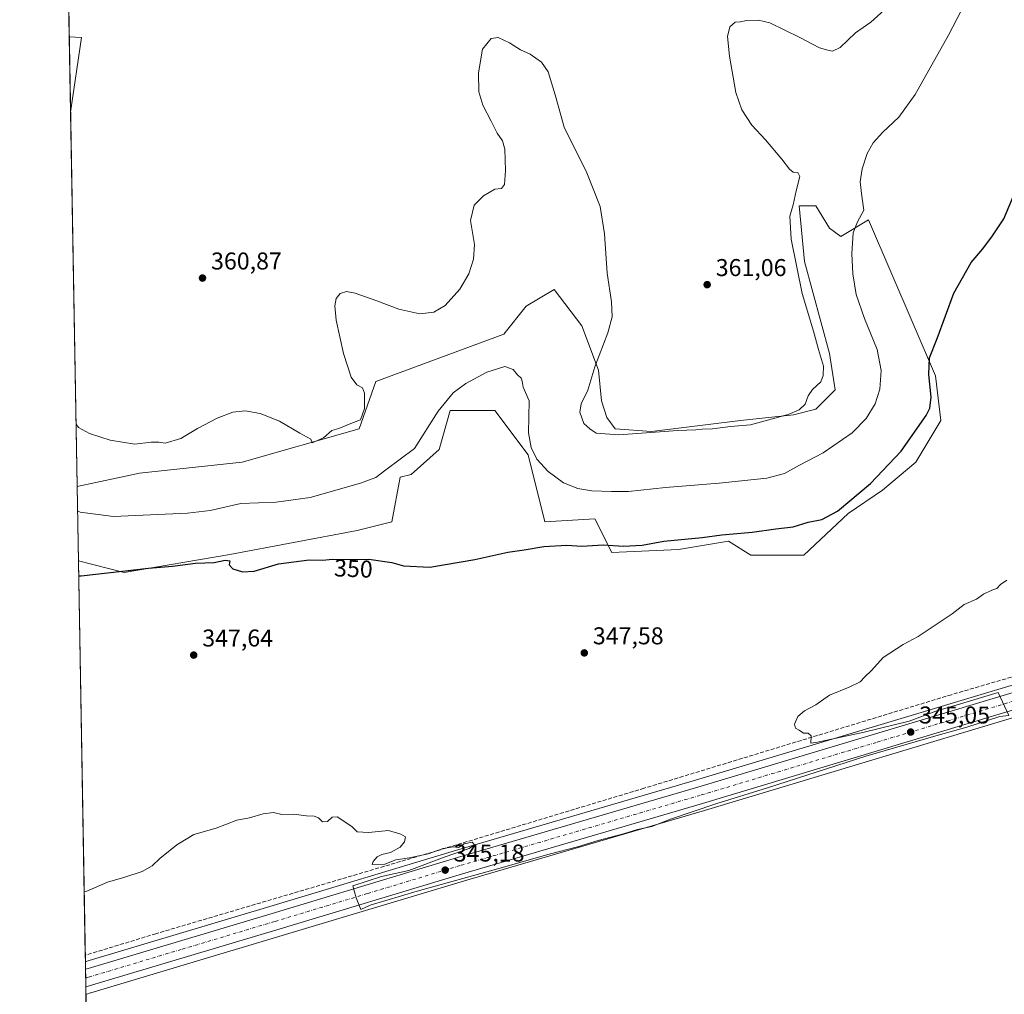
# Model space of a CAD drawing. Units: metres. Extents: x 621739 to 625221, y 4692480 to 4694854.
# Drawn here: x 621739 to 622145, y 4693226 to 4693627 of the extents above; entities that cross this region are included whole.
import ezdxf
from ezdxf.enums import TextEntityAlignment as Align

# ---------------------------------------------------------------- set-up
doc = ezdxf.new("R2010")
doc.units = ezdxf.units.M
doc.header["$MEASUREMENT"] = 0
doc.linetypes.add('DGN Style 3', pattern=[2.307223458686699, 1.648016756204785, -0.6592067024819142])
doc.linetypes.add('DGN Style 4', pattern=[2.6384748266838614, 1.318413404963828, -0.6592067024819142, 0.001648016756204785, -0.6592067024819142])
for name, color, linetype, lineweight in [('Carretera de calzada única Cxs', 7, 'Continuous', 13), ('Carretera de calzada única eje', 7, 'DGN Style 4', 0), ('Comarca CxS', 21, 'Continuous', 0), ('Comunidad Autónoma CxS', 142, 'Continuous', 0), ('Corriente artificial lineal', 4, 'DGN Style 3', 13), ('Cultivos herbáceos CxS', 92, 'Continuous', 0), ('Cultivos leñosos CxS', 92, 'Continuous', 0), ('Curva de nivel maestra', 30, 'Continuous', 30), ('Curva de nivel normal', 30, 'Continuous', 0), ('Municipio CxS', 4, 'Continuous', 0), ('Núcleo urbano CxS', 7, 'Continuous', 0), ('Pastizal CxS', 92, 'Continuous', 0), ('Provincia CxS', 1, 'Continuous', 0), ('Punto de cota en terreno', 7, 'Continuous', 0), ('Rótulo de curva de nivel directora', 7, 'Continuous', 0), ('Rótulo de punto de cota en terreno', 7, 'Continuous', 0)]:
    doc.layers.add(name, color=color, linetype=linetype, lineweight=lineweight)
doc.styles.add('Style-Arial', font='txt')

# ---------------------------------------------------------------- blocks, each defined once
blk = doc.blocks.new('*U7')
at = {"layer": 'Cultivos herbáceos CxS', "color": 92, "linetype": 'Continuous', "lineweight": 0}
blk.add_polyline3d([(622162.4517999999, 4693357.8047, 344.5025000000023), (622017.4471000005, 4693314.2163, 345.3377000000037), (621918.5461999997, 4693285.275900001, 345.1747000000032), (621842.0771000005, 4693262.233300001, 344.4720999999991), (621766.3152000001, 4693239.545800001, 344.4523999999947), (621766.0719999997, 4693239.473999999, 344.4483000000037), (621763.1974, 4693404.552800001, 351.4370999999956), (621782.0273000002, 4693399.8377, 350.8751000000047), (621825.6392999999, 4693407.2433, 351.727899999998), (621877.9759999998, 4693417.022700001, 351.4278999999952), (621892.2867000002, 4693420.6657, 351.5212999999931), (621895.7263000002, 4693439.0111, 354.0783999999985), (621900.3129000004, 4693440.157500001, 353.7093000000023), (621911.7789000003, 4693450.476399999, 353.7783000000054), (621916.3651000002, 4693466.5285, 354.7877000000008), (621934.7104000002, 4693466.5284, 353.9946999999956), (621948.4682999998, 4693448.183, 354.4324999999953), (621955.3479000004, 4693420.665100001, 351.2005000000063), (621975.9857000001, 4693421.811899999, 352.3141000000033), (621982.8652999997, 4693408.0527, 349.9949000000051), (622010.3817999996, 4693409.1985, 349.8350999999966), (622031.0208999999, 4693412.639000001, 349.9728999999934), (622040.1930999998, 4693406.9057, 349.2486999999965), (622061.9779000003, 4693406.905900001, 348.7510000000038), (622080.3229, 4693424.105000001, 349.8589000000065), (622094.4276999999, 4693433.732899999, 349.4217000000062), (622108.1868000003, 4693445.2051, 348.9046999999992), (622118.5056999996, 4693462.412799999, 349.0602999999974), (622117.3596999999, 4693471.589500001, 349.4823000000033), (622116.2122999998, 4693480.767700001, 349.8803999999946), (622088.6969, 4693545.0101, 354.7710999999982), (622077.2313000001, 4693538.127499999, 356.2532000000065), (622072.6438999996, 4693541.5689, 357.0231000000058), (622066.9121000003, 4693550.746099999, 358.1291000000056), (622060.0321000004, 4693550.745800001, 359.5959000000003), (622062.3249000004, 4693527.802200001, 359.3849000000046), (622072.6432999996, 4693489.9439, 359.5439999999944), (622074.9373000005, 4693475.031500001, 359.357999999993), (622066.9112999998, 4693467.000499999, 359.7421999999933), (622057.7383000003, 4693464.706300001, 360.0840999999928), (622035.9537000004, 4693462.4123, 360.5182000000059), (621999.2637, 4693457.8233, 360.2317999999942), (621984.3579000002, 4693458.970100001, 360.443299999999), (621980.9188999999, 4693463.5595, 360.5323999999964), (621978.6253000004, 4693470.442700001, 360.5672999999952), (621977.4792999999, 4693483.061600001, 360.1233000000066), (621970.5994999995, 4693501.416400001, 358.4774000000034), (621959.1349, 4693516.330399999, 356.8678000000073), (621947.6690999996, 4693509.4475, 356.3729000000022), (621938.4960000003, 4693497.975600001, 356.4753999999957), (621885.7543000003, 4693478.473400001, 359.1140000000014), (621878.8753000004, 4693458.971200001, 359.9009999999981), (621830.7187000001, 4693445.205900001, 358.4857999999949), (621788.2960999999, 4693440.617500001, 359.4263000000064), (621762.665, 4693435.125700001, 357.7486999999965), (621759.9802000001, 4693589.309900001, 360.2433000000019), (621764.4994000001, 4693620.035300001, 361.0406999999978), (621759.4396000003, 4693620.356799999, 360.8910000000033), (621754.2717000004, 4693917.130700001, 368.1042000000016)], dxfattribs=at)
blk = doc.blocks.new('5PATER')
at = {"layer": 'Cultivos leñosos CxS', "linetype": 'Continuous', "lineweight": 0}
h = blk.add_hatch(color=51, dxfattribs=at)
edge = h.paths.add_edge_path()
edge.add_ellipse((0, 0), major_axis=(-0.1095731443231308, -0.1110710700762829), ratio=0.9994222409660322, start_angle=0, end_angle=360)

msp = doc.modelspace()

# ---------------------------------------------------------------- linework, layer by layer
at = {"layer": 'Carretera de calzada única Cxs', "color": 7, "linetype": 'Continuous', "lineweight": 13, "extrusion": (-0.0003453706072482986, 0.01984444249740766, 0.9998030200099971), "elevation": 93264.27851864918, "flags": 128}
msp.add_lwpolyline([(-703340.2111310428, -4680770.005357309), (-703340.2111310428, -4680777.190160232)], dxfattribs=at)
at = {"layer": 'Carretera de calzada única Cxs', "color": 7, "linetype": 'Continuous', "lineweight": 13}
for points in [[(622406.8400999998, 4693420.420100001, 345.1790000000037), (622361.4600999998, 4693406.4301, 345.0590999999986), (622286.8800999997, 4693384.3101, 344.965400000001), (622283.2500999998, 4693383.2301, 344.9661999999953), (622279.4001000002, 4693382.090100001, 344.9692000000068), (622165.3000999996, 4693348.2501, 344.7667999999976), (622020.2801000001, 4693304.6601, 345.4449000000022), (621921.3800999997, 4693275.720100001, 345.0929000000033), (621844.9401000004, 4693252.6801, 344.7461000000039), (621766.2512999997, 4693229.179500001, 344.5696000000025), (621766.1261999998, 4693236.3619, 344.426999999996), (621767.1700999998, 4693236.670100001, 344.4260999999969), (621842.9401000004, 4693259.360099999, 344.8684000000067), (621919.4001000002, 4693282.4001, 345.105899999995), (622018.3000999996, 4693311.340100001, 345.3135000000038), (622163.3101000005, 4693354.9301, 344.9146000000038), (622275.1201, 4693388.090100001, 345.0157000000036), (622281.2701000003, 4693389.9101, 345.0105999999942), (622286.8501000004, 4693391.5701, 345.0040000000009), (622359.4401000004, 4693413.100099999, 345.1426999999967), (622404.8300999999, 4693427.090100001, 345.2617999999929)], [(621766.1262999997, 4693236.3618, 344.426999999996), (621767.1700999998, 4693236.670100001, 344.4260999999969), (621842.9401000004, 4693259.360099999, 344.8684000000067), (621919.4001000002, 4693282.4001, 345.105899999995), (622018.3000999996, 4693311.340100001, 345.3135000000038), (622163.3101000005, 4693354.9301, 344.9146000000038), (622275.1201, 4693388.090100001, 345.0157000000036)], [(622279.4001000002, 4693382.090100001, 344.9692000000068), (622165.3000999996, 4693348.2501, 344.7667999999976), (622020.2801000001, 4693304.6601, 345.4449000000022), (621921.3800999997, 4693275.720100001, 345.0929000000033), (621844.9401000004, 4693252.6801, 344.7461000000039), (621766.2512999997, 4693229.179500001, 344.5696000000025)]]:
    msp.add_polyline3d(points, dxfattribs=at)
at = {"layer": 'Carretera de calzada única eje', "color": 7, "linetype": 'DGN Style 4', "lineweight": 0}
msp.add_polyline3d([(622282.2367000004, 4693386.526699999, 345.0157999999938), (622262.3701, 4693380.670100001, 344.9587999999931), (622164.3101000005, 4693351.590100001, 344.8457999999956), (622091.8000999996, 4693329.790100001, 345.0537999999942), (622019.2901, 4693308.0001, 345.3160000000062), (621920.3901000004, 4693279.0601, 345.1315999999933), (621882.1601, 4693267.540100001, 344.9674999999988), (621843.9401000004, 4693256.020099999, 344.7697999999946), (621805.4901000002, 4693244.5101, 344.6088000000018), (621767.2301000003, 4693233.0801, 344.4553000000014), (621766.1886999998, 4693232.7718, 344.457699999999)], dxfattribs=at)
at = {"layer": 'Comarca CxS', "color": 21, "linetype": 'Continuous', "lineweight": 0, "flags": 128}
msp.add_lwpolyline([(621844.1025018175, 4692481.543757202), (621779.2900009102, 4692480.399983065), (621775.168499999, 4692717.086300001), (621739.0100009099, 4694793.569983043), (622151.6660448281, 4694800.859382289), (625168.4700009349, 4694854.149983042), (625209.880000934, 4692540.939983065), (623472.1956712375, 4692510.274904381), (623369.9703886595, 4692508.470895262), (623357.5017999999, 4692508.251000001), (623336.6687999994, 4692507.883300001), (623256.7510987757, 4692506.472927214), (623158.8584794514, 4692504.745420549), (623095.3001557321, 4692503.623806579), (622946.906496991, 4692501.00506006), (622850.4760985054, 4692499.303348152), (622385.5981015958, 4692491.099609457), (622157.7746616609, 4692487.079160747)], close=True, dxfattribs=at)
at = {"layer": 'Comunidad Autónoma CxS', "color": 142, "linetype": 'Continuous', "lineweight": 0, "flags": 128}
msp.add_lwpolyline([(621844.1025018175, 4692481.543757202), (621779.2900009102, 4692480.399983065), (621775.168499999, 4692717.086300001), (621739.0100009099, 4694793.569983043), (622151.6660448281, 4694800.859382289), (625168.4700009349, 4694854.149983042), (625209.880000934, 4692540.939983065), (623472.1956712375, 4692510.274904381), (623369.9703886595, 4692508.470895262), (623357.5017999999, 4692508.251000001), (623336.6687999994, 4692507.883300001), (623256.7510987757, 4692506.472927214), (623158.8584794514, 4692504.745420549), (623095.3001557321, 4692503.623806579), (622946.906496991, 4692501.00506006), (622850.4760985054, 4692499.303348152), (622385.5981015958, 4692491.099609457), (622157.7746616609, 4692487.079160747)], close=True, dxfattribs=at)
at = {"layer": 'Corriente artificial lineal', "color": 4, "linetype": 'DGN Style 3', "lineweight": 13}
msp.add_polyline3d([(622272.5888, 4693393.127, 344.8415999999997), (622244.932, 4693385.225099999, 344.5877000000037), (622122.8000999996, 4693349.453400001, 344.6407999999938), (621996.2231999999, 4693310.930000001, 345.6998000000021), (621911.3447000004, 4693285.318200001, 345.0767999999953), (621795.1394999997, 4693251.028200001, 344.6640000000043), (621766.0253, 4693242.154300001, 344.6785999999993)], dxfattribs=at)
at = {"layer": 'Cultivos herbáceos CxS', "color": 92, "linetype": 'Continuous', "lineweight": 0, "extrusion": (0.0006116197478838999, -0.03512405776628826, 0.9993827727589237), "elevation": -164118.0439453945, "flags": 128}
msp.add_lwpolyline([(703383.4252709561, 4679206.55766794), (703383.4252709561, 4679350.542550236)], dxfattribs=at)
at = {"layer": 'Cultivos herbáceos CxS', "color": 92, "linetype": 'Continuous', "lineweight": 0, "extrusion": (-0.03092407853719074, -0.02138569665600755, 0.9992929266962531), "elevation": -119243.0430868084, "flags": 128}
msp.add_lwpolyline([(-3506766.26188317, 3178840.742461741), (-3506763.119484882, 3178844.724004328), (-3506740.418882262, 3178823.515707338)], dxfattribs=at)
at = {"layer": 'Cultivos herbáceos CxS', "color": 92, "linetype": 'Continuous', "lineweight": 0, "extrusion": (0.0002816182520970479, -0.01617232854467898, 0.999869179683324), "elevation": -75370.97324181882, "flags": 128}
msp.add_lwpolyline([(703385.5696875588, 4681291.507209791), (703385.5696875587, 4681445.734961012)], dxfattribs=at)
at = {"layer": 'Cultivos herbáceos CxS', "color": 92, "linetype": 'Continuous', "lineweight": 0, "extrusion": (0.0007238407353526924, -0.04156817767941652, 0.9991354075694658), "elevation": -194295.0835920081, "flags": 128}
msp.add_lwpolyline([(703384.4045262325, 4677671.94530361), (703384.4045262325, 4677834.50897465)], dxfattribs=at)
at = {"layer": 'Cultivos herbáceos CxS', "color": 92, "linetype": 'Continuous', "lineweight": 0, "extrusion": (0.001491018810996004, -0.08557873315747523, 0.9963302952806701), "elevation": -400371.2393951785, "flags": 128}
msp.add_lwpolyline([(703428.5604930071, 4664545.107216352), (703428.5604930072, 4664547.797897148)], dxfattribs=at)
at = {"layer": 'Cultivos herbáceos CxS', "color": 92, "linetype": 'Continuous', "lineweight": 0}
for points in [[(621763.1974, 4693404.552800001, 351.4370999999956), (621782.0273000002, 4693399.8377, 350.8751000000047), (621825.6392999999, 4693407.2433, 351.727899999998), (621877.9759999998, 4693417.022700001, 351.4278999999952), (621892.2867000002, 4693420.6657, 351.5212999999931), (621895.7263000002, 4693439.0111, 354.0783999999985), (621900.3129000004, 4693440.157500001, 353.7093000000023), (621911.7789000003, 4693450.476399999, 353.7783000000054), (621916.3651000002, 4693466.5285, 354.7877000000008), (621934.7104000002, 4693466.5284, 353.9946999999956), (621948.4682999998, 4693448.183, 354.4324999999953), (621955.3479000004, 4693420.665100001, 351.2005000000063), (621975.9857000001, 4693421.811899999, 352.3141000000033), (621982.8652999997, 4693408.0527, 349.9949000000051), (622010.3817999996, 4693409.1985, 349.8350999999966), (622031.0208999999, 4693412.639000001, 349.9728999999934), (622040.1930999998, 4693406.9057, 349.2486999999965), (622061.9779000003, 4693406.905900001, 348.7510000000038), (622080.3229, 4693424.105000001, 349.8589000000065), (622094.4276999999, 4693433.732899999, 349.4217000000062), (622108.1868000003, 4693445.2051, 348.9046999999992), (622118.5056999996, 4693462.412799999, 349.0602999999974), (622117.3596999999, 4693471.589500001, 349.4823000000033), (622116.2122999998, 4693480.767700001, 349.8803999999946), (622088.6969, 4693545.0101, 354.7710999999982), (622077.2313000001, 4693538.127499999, 356.2532000000065), (622072.6438999996, 4693541.5689, 357.0231000000058), (622066.9121000003, 4693550.746099999, 358.1291000000056), (622060.0321000004, 4693550.745800001, 359.5959000000003), (622062.3249000004, 4693527.802200001, 359.3849000000046), (622072.6432999996, 4693489.9439, 359.5439999999944), (622074.9373000005, 4693475.031500001, 359.357999999993), (622066.9112999998, 4693467.000499999, 359.7421999999933), (622057.7383000003, 4693464.706300001, 360.0840999999928), (622035.9537000004, 4693462.4123, 360.5182000000059), (621999.2637, 4693457.8233, 360.2317999999942), (621984.3579000002, 4693458.970100001, 360.443299999999), (621980.9188999999, 4693463.5595, 360.5323999999964), (621978.6253000004, 4693470.442700001, 360.5672999999952), (621977.4792999999, 4693483.061600001, 360.1233000000066), (621970.5994999995, 4693501.416400001, 358.4774000000034), (621959.1349, 4693516.330399999, 356.8678000000073), (621947.6690999996, 4693509.4475, 356.3729000000022), (621938.4960000003, 4693497.975600001, 356.4753999999957), (621885.7543000003, 4693478.473400001, 359.1140000000014), (621878.8753000004, 4693458.971200001, 359.9009999999981), (621830.7187000001, 4693445.205900001, 358.4857999999949), (621788.2960999999, 4693440.617500001, 359.4263000000064), (621762.665, 4693435.125700001, 357.7486999999965)], [(622403.9650999998, 4693429.9628, 344.9771999999939), (622358.5717000002, 4693415.971700001, 344.9597000000067), (622285.9959000006, 4693394.446000001, 344.9379000000045), (622280.4167, 4693392.7861, 344.9137999999948), (622274.2679000003, 4693390.966600001, 344.8421999999992), (622162.4517999999, 4693357.8047, 344.5025000000023), (622017.4471000005, 4693314.2163, 345.3377000000037), (621918.5461999997, 4693285.275900001, 345.1747000000032), (621842.0771000005, 4693262.233300001, 344.4720999999991), (621766.3152000001, 4693239.545800001, 344.4523999999947), (621766.0719999997, 4693239.473999999, 344.4483000000037)], [(621771.1736000003, 4692946.502, 340.456600000005), (621766.3054999998, 4693226.064400001, 344.1745999999985), (621767.0928999997, 4693226.3005, 344.2005999999965), (621767.1018000003, 4693226.303200001, 344.2008999999962), (621767.1107000001, 4693226.306, 344.2011999999959), (621767.8139000004, 4693226.5261, 344.2237000000023), (621768.1491, 4693226.615700001, 344.2290000000066), (621768.3169, 4693226.668500001, 344.232999999993), (621845.8022999996, 4693249.8068, 344.5911999999953), (621922.2342999997, 4693272.8444, 345.0206999999937), (622021.1331000002, 4693301.7839, 345.1374000000069), (622166.1584000001, 4693345.375499999, 344.6288000000059), (622280.2525000004, 4693379.2137, 344.9143999999943), (622284.1037, 4693380.3541, 344.9260999999969), (622287.7342999997, 4693381.4343, 344.9244000000036), (622362.3284999998, 4693403.558700001, 344.8983000000007), (622407.7050999999, 4693417.547499999, 345.1370000000024)], [(622407.7050999999, 4693417.547499999, 345.1370000000024), (622362.3284999998, 4693403.558700001, 344.8983000000007), (622287.7342999997, 4693381.4343, 344.9244000000036), (622284.1037, 4693380.3541, 344.9260999999969), (622280.2525000004, 4693379.2137, 344.9143999999943), (622166.1584000001, 4693345.375499999, 344.6288000000059), (622021.1331000002, 4693301.7839, 345.1374000000069), (621922.2342999997, 4693272.8444, 345.0206999999937), (621845.8022999996, 4693249.8068, 344.5911999999953), (621768.3169, 4693226.668500001, 344.232999999993), (621768.1491, 4693226.615700001, 344.2290000000066), (621767.8139000004, 4693226.5261, 344.2237000000023), (621767.1107000001, 4693226.306, 344.2011999999959), (621767.1018000003, 4693226.303200001, 344.2008999999962), (621767.0928999997, 4693226.3005, 344.2005999999965), (621766.3054999998, 4693226.064400001, 344.1745999999985)]]:
    msp.add_polyline3d(points, dxfattribs=at)
at = {"layer": 'Cultivos leñosos CxS', "color": 92, "linetype": 'Continuous', "lineweight": 0, "extrusion": (0.0003630674714524626, -0.0208511274119191, 0.999782525686293), "elevation": -97280.72293978556, "flags": 128}
msp.add_lwpolyline([(703379.8561773283, 4681042.56031763), (703379.8561773282, 4681073.618678229)], dxfattribs=at)
at = {"layer": 'Cultivos leñosos CxS', "color": 92, "linetype": 'Continuous', "lineweight": 0, "extrusion": (-0.03092407853719074, -0.02138569665600755, 0.9992929266962531), "elevation": -119243.0430868084, "flags": 128}
msp.add_lwpolyline([(-3506766.26188317, 3178840.742461741), (-3506763.119484882, 3178844.724004328), (-3506740.418882262, 3178823.515707338)], dxfattribs=at)
at = {"layer": 'Cultivos leñosos CxS', "color": 92, "linetype": 'Continuous', "lineweight": 0}
msp.add_3dface([(621759.9802000001, 4693589.309900001, 360.2433000000019), (621759.4396000003, 4693620.356799999, 360.8910000000033), (621764.4994000001, 4693620.035300001, 361.0406999999978)], dxfattribs=at)
at = {"layer": 'Curva de nivel maestra', "color": 30, "linetype": 'Continuous', "lineweight": 30, "elevation": 350, "flags": 128}
msp.add_lwpolyline([(621763.3037, 4693398.4496), (621764.3499999996, 4693398.360099999), (621792.1299999999, 4693401.530099999), (621801.9699999997, 4693402.4001), (621811.4400000004, 4693403.630100001), (621819.1500000004, 4693403.940099999), (621823.6600000003, 4693404.790100001), (621825.5300000003, 4693404.520099999), (621825.3300000001, 4693402.890100001), (621826.8099999996, 4693401.3201), (621830.7199999997, 4693400.090100001), (621835.6500000004, 4693400.350099999), (621845.5899999999, 4693403.300100001), (621858.2800000003, 4693404.9301), (621863.8600000005, 4693404.8101), (621867.7699999996, 4693405.270099999), (621872.9500000002, 4693405.0601), (621882.8300000001, 4693405.3301), (621892.2800000003, 4693403.860099999), (621897.1399999997, 4693402.5001), (621907.9500000002, 4693402.030099999), (621926.4699999997, 4693405.140100001), (621940.0899999999, 4693408.200099999), (621946.79, 4693409.100099999), (621954.8700000001, 4693410.530099999), (621964.4100000003, 4693411.0001), (621970.5, 4693410.6601), (621979.4199999999, 4693411.1601), (621987.7400000002, 4693410.670100001), (621995.3799999999, 4693411.040100001), (622004.3399999999, 4693412.7301), (622020.1900000004, 4693414.2501), (622028.2599999999, 4693415.2501), (622040.6699999999, 4693416.420100001), (622050.5099999999, 4693417.720100001), (622057.6100000005, 4693418.5701), (622063.75, 4693420.4901), (622069.4199999999, 4693421.6501), (622075.8300000001, 4693424.9801), (622089.4199999999, 4693436.4801), (622102.0599999996, 4693449.800100001), (622112.4000000004, 4693464.470100001), (622113.9199999999, 4693467.4901), (622114.4199999999, 4693472.030099999), (622113.4400000004, 4693481.3301), (622113.8099999996, 4693488.120100001), (622117, 4693496.0701), (622123.7999999998, 4693514.800100001), (622130.9699999997, 4693527.440099999), (622135.7199999997, 4693533.030099999), (622139.7400000002, 4693538.4301), (622144.3399999999, 4693545.460100001), (622150.5099999999, 4693560.120100001)], dxfattribs=at)
at = {"layer": 'Curva de nivel normal', "color": 30, "linetype": 'Continuous', "lineweight": 0, "flags": 128}
for points, elevation in [([(621762.8386000004, 4693425.159600001), (621763.8899999997, 4693424.630100001), (621777.7000000002, 4693422.800100001), (621808.0999999996, 4693424.140100001), (621817.4500000002, 4693425.3301), (621830.1200000001, 4693428.1501), (621844.6100000005, 4693428.7501), (621858.7199999997, 4693430.6501), (621879.4400000004, 4693436.5001), (621885.7699999996, 4693438.950099999), (621889.8499999996, 4693442.0801), (621901.6399999997, 4693450.800100001), (621911.3700000001, 4693466.1801), (621917.5300000003, 4693473.710100001), (621922.7599999999, 4693477.590100001), (621931.4299999997, 4693482.2401), (621938.8799999999, 4693484.670100001), (621942.29, 4693483.440099999), (621944.04, 4693481.2401), (621945.5300000003, 4693479.8201), (621945.9900000002, 4693478.610099999), (621946.4299999997, 4693476.0801), (621948.8899999997, 4693470.470100001), (621948.6399999997, 4693457.2301), (621949.7599999999, 4693451.200099999), (621952.0199999996, 4693446.4101), (621956.7199999997, 4693441.420100001), (621963.0599999996, 4693436.7601), (621968.8799999999, 4693434.3301), (621974.6399999997, 4693433.4301), (621982.7599999999, 4693433.1601), (621989.7599999999, 4693433.0801), (622005.0199999996, 4693434.710100001), (622027.1500000004, 4693436.530099999), (622046.7300000006, 4693438.670100001), (622054.0999999996, 4693440.5801), (622060.29, 4693444.0101), (622069.9199999999, 4693449.0601), (622081.9500000002, 4693457.300100001), (622087.7400000002, 4693463.220100001), (622091.3700000001, 4693469.200099999), (622093.3300000001, 4693475.300100001), (622093.9199999999, 4693483.020099999), (622092.2400000002, 4693491.630100001), (622087.0300000003, 4693504.420100001), (622083.5800000001, 4693514.2501), (622082.2199999997, 4693522.720100001), (622081.8399999999, 4693531.120100001), (622082.3499999996, 4693539.640100001), (622084.1600000003, 4693544.170100001), (622086.7699999996, 4693548.970100001), (622085.8399999999, 4693554.790100001), (622085.25, 4693560.590100001), (622086.0099999999, 4693566.0001), (622088.0599999996, 4693572.2601), (622090.5300000003, 4693576.7501), (622094.5099999999, 4693581.0801), (622101.0999999996, 4693587.220100001), (622107.9199999999, 4693596.630100001), (622121.6399999997, 4693621.020099999), (622134.04, 4693645.170100001)], 355.0000000000001), ([(621762.2165999999, 4693460.881300001), (621763.29, 4693459.520099999), (621767.7800000003, 4693457.0101), (621776.3200000003, 4693454.2601), (621786.4600000001, 4693452.6501), (621793.1100000005, 4693453.5001), (621796.2699999996, 4693453.4301), (621798.9000000004, 4693453.040100001), (621805.4400000004, 4693455.0001), (621812.2599999999, 4693459.110099999), (621820.2999999998, 4693463.370100001), (621826.7999999998, 4693465.8201), (621831.8399999999, 4693466.3201), (621838.0599999996, 4693465.2301), (621846.0099999999, 4693462.1601), (621854.4100000003, 4693457.110099999), (621858.9400000004, 4693454.710100001), (621859.4800000006, 4693453.120100001), (621864.1399999997, 4693455.1801), (621867.5300000003, 4693458.290100001), (621870.4400000004, 4693459.100099999), (621875.4400000004, 4693461.1801), (621879.3700000001, 4693462.6801), (621881.0599999996, 4693467.3201), (621881.0599999996, 4693473.620100001), (621880.2599999999, 4693475.7601), (621877.9400000004, 4693477.090100001), (621875.5999999996, 4693480.2401), (621872.3399999999, 4693490.0001), (621869.4000000004, 4693503.670100001), (621868.7999999998, 4693509.5801), (621869.4199999999, 4693512.620100001), (621871, 4693514.610099999), (621873.5999999996, 4693515.470100001), (621877.2400000002, 4693514.8201), (621886.1799999997, 4693511.6501), (621895.1399999997, 4693508.170100001), (621903.8700000001, 4693506.2401), (621909.5700000003, 4693506.9301), (621914.3200000003, 4693509.7301), (621920.3799999999, 4693516.450099999), (621924, 4693522.800100001), (621925.8799999999, 4693528.790100001), (621926.3300000001, 4693534.880100001), (621924.6699999999, 4693544.790100001), (621926.2100000001, 4693551.020099999), (621930.0099999999, 4693554.960100001), (621934.7699999996, 4693557.6801), (621937.5300000003, 4693557.950099999), (621938.7599999999, 4693559.520099999), (621939.1299999999, 4693565.3101), (621938.79, 4693574.1501), (621937.8700000001, 4693577.5701), (621935.6299999999, 4693580.700099999), (621933.2800000003, 4693585.5801), (621929.7800000003, 4693592.220100001), (621928.2000000002, 4693597.6601), (621928.0300000003, 4693605.5101), (621929.6500000004, 4693615.350099999), (621933.2800000003, 4693619.640100001), (621936.1299999999, 4693620.050100001), (621940.8200000003, 4693617.850099999), (621945.3399999999, 4693615.030099999), (621949.2699999996, 4693613.300100001), (621953.9000000004, 4693609.9301), (621956.6299999999, 4693605.970100001), (621959.5999999996, 4693596.550100001), (621963.2999999998, 4693583.1501), (621972.6500000004, 4693564.390100001), (621978.1699999999, 4693550.530099999), (621979.9299999997, 4693539.290100001), (621980.9900000002, 4693523.020099999), (621982.75, 4693511.2301), (621983.0099999999, 4693505.040100001), (621981.2199999997, 4693498.470100001), (621975.9400000004, 4693484.420100001), (621973.0800000001, 4693474.920100001), (621970.25, 4693469.290100001), (621969.7199999997, 4693465.7601), (621971.3799999999, 4693461.0801), (621973.8399999999, 4693458.880100001), (621976.4500000002, 4693457.1501), (621985.7599999999, 4693456.4901), (622010.1699999999, 4693458.290100001), (622017.4900000002, 4693458.5601), (622020.0800000001, 4693458.7601), (622024.4299999997, 4693458.880100001), (622031.75, 4693459.8301), (622040.0800000001, 4693460.5601), (622055.54, 4693464.870100001), (622060.0800000001, 4693466.790100001), (622062.5199999996, 4693469.130100001), (622063.7800000003, 4693472.470100001), (622065.5499999998, 4693475.100099999), (622068.9500000002, 4693478.3201), (622069.9199999999, 4693480.940099999), (622070.1200000001, 4693484.690099999), (622068.0800000001, 4693491.5601), (622065.9699999997, 4693499.210100001), (622061.2999999998, 4693514.6801), (622056.75, 4693537.100099999), (622056.2000000002, 4693546.4801), (622057.6399999997, 4693551.170100001), (622058.9000000004, 4693557.0001), (622060.3600000005, 4693562.890100001), (622059.5499999998, 4693564.5101), (622057.5899999999, 4693564.610099999), (622056.1100000005, 4693565.8201), (622052.9900000002, 4693570.030099999), (622046.2000000002, 4693577.9101), (622040.6399999997, 4693583.9801), (622036.4400000004, 4693590.2601), (622034.0199999996, 4693597.460100001), (622031.4600000001, 4693612.460100001), (622030.5999999996, 4693620.460100001), (622031.5199999996, 4693624.450099999), (622033.6699999999, 4693626.380100001), (622035.75, 4693626.5801), (622038.4199999999, 4693627.110099999), (622043.3799999999, 4693627.200099999), (622047.9600000001, 4693626.0801), (622060.3799999999, 4693620.090100001), (622068.4400000004, 4693615.8101), (622071.9000000004, 4693614.840100001), (622073.8600000005, 4693614.4301), (622077, 4693616.020099999), (622083.3300000001, 4693622.020099999), (622089.6200000001, 4693626.380100001), (622095.1600000003, 4693631.350099999)], 359.9999999999999), ([(621765.5692999996, 4693268.341), (621766.6100000005, 4693268.5601), (621775.2000000002, 4693272.3101), (621782.29, 4693274.370100001), (621789.4900000002, 4693276.690099999), (621793.54, 4693278.9101), (621796.7699999996, 4693282.030099999), (621803.7699999996, 4693287.6601), (621810.7000000002, 4693291.940099999), (621819.9900000002, 4693294.470100001), (621828.4600000001, 4693297.840100001), (621833.6299999999, 4693298.6801), (621839.3200000003, 4693300.4301), (621843.5899999999, 4693300.880100001), (621847.0199999996, 4693300.130100001), (621851.75, 4693300.220100001), (621857.2000000002, 4693299.600099999), (621860.3499999996, 4693299.4901), (621862.0700000003, 4693298.7501), (621863.8099999996, 4693297.050100001), (621865.7699999996, 4693297.200099999), (621867.7699999996, 4693298.960100001), (621869.8499999996, 4693299.210100001), (621875.7599999999, 4693295.140100001), (621877.9900000002, 4693292.9801), (621882.7199999997, 4693292.7601), (621890.8899999997, 4693293.4801), (621896.0199999996, 4693291.9801), (621897.8799999999, 4693290.940099999), (621897.5700000003, 4693288.9001), (621895.6699999999, 4693286.690099999), (621891.8200000003, 4693284.4301), (621888.2100000001, 4693283.600099999), (621886.3099999996, 4693282.630100001), (621884.6200000001, 4693280.790100001), (621884.2400000002, 4693279.530099999), (621889.4100000003, 4693279.720100001), (621893.9600000001, 4693281.390100001), (621899.54, 4693282.2401), (621907.29, 4693283.920100001), (621913.4600000001, 4693286.0701), (621917.5599999996, 4693286.7301), (621919.79, 4693286.460100001), (621922.1500000004, 4693287.9801), (621925.4400000004, 4693288.7401), (621926.3399999999, 4693287.670100001), (621924.2199999997, 4693286.170100001), (621914.2999999998, 4693282.7301), (621899.2699999996, 4693277.100099999), (621888.0199999996, 4693274.600099999), (621876.2599999999, 4693270.670100001), (621877.6500000004, 4693265.8201), (621879.4900000002, 4693260.970100001), (621883.4100000003, 4693262.8201), (621902.7800000003, 4693268.590100001), (621936.4299999997, 4693277.9101), (621957.0899999999, 4693283.7301), (621968.8300000001, 4693286.8201), (621977.3200000003, 4693289.390100001), (621987.75, 4693292.1501), (621993.5099999999, 4693293.9101), (621999.3899999997, 4693295.1801), (622007.1100000005, 4693298.140100001), (622025.75, 4693304.4801), (622047.0800000001, 4693311.030099999), (622087.5499999998, 4693324.110099999), (622117.3700000001, 4693332.790100001), (622129.1299999999, 4693336.030099999), (622142.7400000002, 4693340.420100001), (622146.4299999997, 4693340.880100001), (622142.0499999998, 4693350.360099999), (622126.5899999999, 4693345.7401), (622116.4500000002, 4693342.7301), (622105.3799999999, 4693338.5701), (622086.8799999999, 4693334.0101), (622067.6399999997, 4693329.840100001), (622064.8600000005, 4693329.460100001), (622065.0800000001, 4693332.520099999), (622063.75, 4693333.5701), (622061.8099999996, 4693333.600099999), (622060.0999999996, 4693334.890100001), (622058.6399999997, 4693335.710100001), (622058.1600000003, 4693337.270099999), (622059.5599999996, 4693340.4801), (622062.2599999999, 4693342.8101), (622066.9800000006, 4693345.2601), (622072.6399999997, 4693349.280099999), (622080.75, 4693352.600099999), (622085.2400000002, 4693354.8101), (622087.0700000003, 4693356.8101), (622089.9100000003, 4693359.4801), (622094.7400000002, 4693364.8101), (622102.9000000004, 4693370.140100001), (622109.0499999998, 4693373.350099999), (622123.0700000003, 4693382.720100001), (622128.0700000003, 4693386.620100001), (622133.0700000003, 4693388.850099999), (622136.0700000003, 4693390.8101), (622139.4100000003, 4693392.4801), (622141.5700000003, 4693393.140100001), (622143.0700000003, 4693394.8101), (622145.5700000003, 4693396.5801)], 345.0000000000001)]:
    msp.add_lwpolyline(points, dxfattribs=dict(at, elevation=elevation))
at = {"layer": 'Municipio CxS', "color": 4, "linetype": 'Continuous', "lineweight": 0, "flags": 128}
msp.add_lwpolyline([(623095.3001557321, 4692503.623806579), (622946.906496991, 4692501.00506006), (622850.4760985054, 4692499.303348152), (622385.5981015958, 4692491.099609457), (622157.7746616609, 4692487.079160747), (621844.1025018175, 4692481.543757202), (621779.2900009102, 4692480.399983065), (621775.168499999, 4692717.086300001), (621739.0100009099, 4694793.569983043)], dxfattribs=at)
at = {"layer": 'Núcleo urbano CxS', "color": 7, "linetype": 'Continuous', "lineweight": 0, "extrusion": (0.0007380519836217155, -0.0423000291392852, 0.9991046806086363), "elevation": -197721.1309120675, "flags": 128}
msp.add_lwpolyline([(703546.7501528293, 4677498.167485467), (703546.7501528293, 4677501.28284839)], dxfattribs=at)
at = {"layer": 'Núcleo urbano CxS', "color": 7, "linetype": 'Continuous', "lineweight": 0, "extrusion": (-0.0005978962215842971, 0.03439819597638929, 0.9994080281014748), "elevation": 161411.2251933966, "flags": 128}
msp.add_lwpolyline([(-703235.933909279, -4678935.007027488), (-703235.9339092788, -4678938.599696512)], dxfattribs=at)
at = {"layer": 'Núcleo urbano CxS', "color": 7, "linetype": 'Continuous', "lineweight": 0, "extrusion": (0.0001449951323659342, -0.008320543378187552, 0.999965373167643), "elevation": -38615.66561773168, "flags": 128}
msp.add_lwpolyline([(621766.194824137, 4693070.333004514), (621766.1322198024, 4693073.92542887)], dxfattribs=at)
at = {"layer": 'Núcleo urbano CxS', "color": 7, "linetype": 'Continuous', "lineweight": 0, "extrusion": (0.001311779788529341, -0.07539345396434667, 0.9971530004633754), "elevation": -352679.7080227966, "flags": 128}
msp.add_lwpolyline([(703317.8617704337, 4668396.443912879), (703317.8617704337, 4668399.568379714)], dxfattribs=at)
at = {"layer": 'Núcleo urbano CxS', "color": 7, "linetype": 'Continuous', "lineweight": 0}
for points in [[(622403.9650999998, 4693429.9628, 344.9771999999939), (622358.5717000002, 4693415.971700001, 344.9597000000067), (622285.9959000006, 4693394.446000001, 344.9379000000045), (622280.4167, 4693392.7861, 344.9137999999948), (622274.2679000003, 4693390.966600001, 344.8421999999992), (622162.4517999999, 4693357.8047, 344.5025000000023), (622017.4471000005, 4693314.2163, 345.3377000000037), (621918.5461999997, 4693285.275900001, 345.1747000000032), (621842.0771000005, 4693262.233300001, 344.4720999999991), (621766.3152000001, 4693239.545800001, 344.4523999999947), (621766.0719999997, 4693239.473999999, 344.4483000000037)], [(622407.7050999999, 4693417.547499999, 345.1370000000024), (622362.3284999998, 4693403.558700001, 344.8983000000007), (622287.7342999997, 4693381.4343, 344.9244000000036), (622284.1037, 4693380.3541, 344.9260999999969), (622280.2525000004, 4693379.2137, 344.9143999999943), (622166.1584000001, 4693345.375499999, 344.6288000000059), (622021.1331000002, 4693301.7839, 345.1374000000069), (621922.2342999997, 4693272.8444, 345.0206999999937), (621845.8022999996, 4693249.8068, 344.5911999999953), (621768.3169, 4693226.668500001, 344.232999999993), (621768.1491, 4693226.615700001, 344.2290000000066), (621767.8139000004, 4693226.5261, 344.2237000000023), (621767.1107000001, 4693226.306, 344.2011999999959), (621767.1018000003, 4693226.303200001, 344.2008999999962), (621767.0928999997, 4693226.3005, 344.2005999999965), (621766.3054999998, 4693226.064400001, 344.1745999999985)], [(622166.1584000001, 4693345.375499999, 344.6288000000059), (622021.1331000002, 4693301.7839, 345.1374000000069), (621922.2342999997, 4693272.8444, 345.0206999999937), (621845.8022999996, 4693249.8068, 344.5911999999953), (621768.3169, 4693226.668500001, 344.232999999993), (621768.1491, 4693226.615700001, 344.2290000000066), (621767.8139000004, 4693226.5261, 344.2237000000023), (621767.1107000001, 4693226.306, 344.2011999999959), (621767.1018000003, 4693226.303200001, 344.2008999999962), (621767.0928999997, 4693226.3005, 344.2005999999965), (621766.3054999998, 4693226.064400001, 344.1745999999985), (621766.0719999997, 4693239.473999999, 344.4483000000037), (621766.3152000001, 4693239.545800001, 344.4523999999947), (621842.0771000005, 4693262.233300001, 344.4720999999991), (621918.5461999997, 4693285.275900001, 345.1747000000032), (622017.4471000005, 4693314.2163, 345.3377000000037), (622162.4517999999, 4693357.8047, 344.5025000000023)]]:
    msp.add_polyline3d(points, dxfattribs=at)
at = {"layer": 'Pastizal CxS', "color": 92, "linetype": 'Continuous', "lineweight": 0, "extrusion": (0.003519754610169851, -0.2021207846416659, 0.9793542769311427), "elevation": -946101.9755452634, "flags": 128}
msp.add_lwpolyline([(703388.0409256071, 4585277.767937845), (703388.0409256072, 4585308.990076764)], dxfattribs=at)
at = {"layer": 'Pastizal CxS', "color": 92, "linetype": 'Continuous', "lineweight": 0}
msp.add_polyline3d([(621763.1974, 4693404.552800001, 351.4370999999956), (621762.665, 4693435.125700001, 357.7486999999965), (621788.2960999999, 4693440.617500001, 359.4263000000064), (621830.7187000001, 4693445.205900001, 358.4857999999949), (621878.8753000004, 4693458.971200001, 359.9009999999981), (621885.7543000003, 4693478.473400001, 359.1140000000014), (621938.4960000003, 4693497.975600001, 356.4753999999957), (621947.6690999996, 4693509.4475, 356.3729000000022), (621959.1349, 4693516.330399999, 356.8678000000073), (621970.5994999995, 4693501.416400001, 358.4774000000034), (621977.4792999999, 4693483.061600001, 360.1233000000066), (621978.6253000004, 4693470.442700001, 360.5672999999952), (621980.9188999999, 4693463.5595, 360.5323999999964), (621984.3579000002, 4693458.970100001, 360.443299999999), (621999.2637, 4693457.8233, 360.2317999999942), (622035.9537000004, 4693462.4123, 360.5182000000059), (622057.7383000003, 4693464.706300001, 360.0840999999928), (622066.9112999998, 4693467.000499999, 359.7421999999933), (622074.9373000005, 4693475.031500001, 359.357999999993), (622072.6432999996, 4693489.9439, 359.5439999999944), (622062.3249000004, 4693527.802200001, 359.3849000000046), (622060.0321000004, 4693550.745800001, 359.5959000000003), (622066.9121000003, 4693550.746099999, 358.1291000000056), (622072.6438999996, 4693541.5689, 357.0231000000058), (622077.2313000001, 4693538.127499999, 356.2532000000065), (622088.6969, 4693545.0101, 354.7710999999982), (622116.2122999998, 4693480.767700001, 349.8803999999946), (622117.3596999999, 4693471.589500001, 349.4823000000033), (622118.5056999996, 4693462.412799999, 349.0602999999974), (622108.1868000003, 4693445.2051, 348.9046999999992), (622094.4276999999, 4693433.732899999, 349.4217000000062), (622080.3229, 4693424.105000001, 349.8589000000065), (622061.9779000003, 4693406.905900001, 348.7510000000038), (622040.1930999998, 4693406.9057, 349.2486999999965), (622031.0208999999, 4693412.639000001, 349.9728999999934), (622010.3817999996, 4693409.1985, 349.8350999999966), (621982.8652999997, 4693408.0527, 349.9949000000051), (621975.9857000001, 4693421.811899999, 352.3141000000033), (621955.3479000004, 4693420.665100001, 351.2005000000063), (621948.4682999998, 4693448.183, 354.4324999999953), (621934.7104000002, 4693466.5284, 353.9946999999956), (621916.3651000002, 4693466.5285, 354.7877000000008), (621911.7789000003, 4693450.476399999, 353.7783000000054), (621900.3129000004, 4693440.157500001, 353.7093000000023), (621895.7263000002, 4693439.0111, 354.0783999999985), (621892.2867000002, 4693420.6657, 351.5212999999931), (621877.9759999998, 4693417.022700001, 351.4278999999952), (621825.6392999999, 4693407.2433, 351.727899999998), (621782.0273000002, 4693399.8377, 350.8751000000047)], close=True, dxfattribs=at)
msp.add_polyline3d([(621763.1974, 4693404.552800001, 351.4370999999956), (621782.0273000002, 4693399.8377, 350.8751000000047), (621825.6392999999, 4693407.2433, 351.727899999998), (621877.9759999998, 4693417.022700001, 351.4278999999952), (621892.2867000002, 4693420.6657, 351.5212999999931), (621895.7263000002, 4693439.0111, 354.0783999999985), (621900.3129000004, 4693440.157500001, 353.7093000000023), (621911.7789000003, 4693450.476399999, 353.7783000000054), (621916.3651000002, 4693466.5285, 354.7877000000008), (621934.7104000002, 4693466.5284, 353.9946999999956), (621948.4682999998, 4693448.183, 354.4324999999953), (621955.3479000004, 4693420.665100001, 351.2005000000063), (621975.9857000001, 4693421.811899999, 352.3141000000033), (621982.8652999997, 4693408.0527, 349.9949000000051), (622010.3817999996, 4693409.1985, 349.8350999999966), (622031.0208999999, 4693412.639000001, 349.9728999999934), (622040.1930999998, 4693406.9057, 349.2486999999965), (622061.9779000003, 4693406.905900001, 348.7510000000038), (622080.3229, 4693424.105000001, 349.8589000000065), (622094.4276999999, 4693433.732899999, 349.4217000000062), (622108.1868000003, 4693445.2051, 348.9046999999992), (622118.5056999996, 4693462.412799999, 349.0602999999974), (622117.3596999999, 4693471.589500001, 349.4823000000033), (622116.2122999998, 4693480.767700001, 349.8803999999946), (622088.6969, 4693545.0101, 354.7710999999982), (622077.2313000001, 4693538.127499999, 356.2532000000065), (622072.6438999996, 4693541.5689, 357.0231000000058), (622066.9121000003, 4693550.746099999, 358.1291000000056), (622060.0321000004, 4693550.745800001, 359.5959000000003), (622062.3249000004, 4693527.802200001, 359.3849000000046), (622072.6432999996, 4693489.9439, 359.5439999999944), (622074.9373000005, 4693475.031500001, 359.357999999993), (622066.9112999998, 4693467.000499999, 359.7421999999933), (622057.7383000003, 4693464.706300001, 360.0840999999928), (622035.9537000004, 4693462.4123, 360.5182000000059), (621999.2637, 4693457.8233, 360.2317999999942), (621984.3579000002, 4693458.970100001, 360.443299999999), (621980.9188999999, 4693463.5595, 360.5323999999964), (621978.6253000004, 4693470.442700001, 360.5672999999952), (621977.4792999999, 4693483.061600001, 360.1233000000066), (621970.5994999995, 4693501.416400001, 358.4774000000034), (621959.1349, 4693516.330399999, 356.8678000000073), (621947.6690999996, 4693509.4475, 356.3729000000022), (621938.4960000003, 4693497.975600001, 356.4753999999957), (621885.7543000003, 4693478.473400001, 359.1140000000014), (621878.8753000004, 4693458.971200001, 359.9009999999981), (621830.7187000001, 4693445.205900001, 358.4857999999949), (621788.2960999999, 4693440.617500001, 359.4263000000064), (621762.665, 4693435.125700001, 357.7486999999965)], dxfattribs=at)
at = {"layer": 'Provincia CxS', "color": 1, "linetype": 'Continuous', "lineweight": 0, "flags": 128}
msp.add_lwpolyline([(621844.1025018175, 4692481.543757202), (621779.2900009102, 4692480.399983065), (621775.168499999, 4692717.086300001), (621739.0100009099, 4694793.569983043), (622151.6660448281, 4694800.859382289), (625168.4700009349, 4694854.149983042), (625209.880000934, 4692540.939983065), (623472.1956712375, 4692510.274904381), (623369.9703886595, 4692508.470895262), (623357.5017999999, 4692508.251000001), (623336.6687999994, 4692507.883300001), (623256.7510987757, 4692506.472927214), (623158.8584794514, 4692504.745420549), (623095.3001557321, 4692503.623806579), (622946.906496991, 4692501.00506006), (622850.4760985054, 4692499.303348152), (622385.5981015958, 4692491.099609457), (622157.7746616609, 4692487.079160747)], close=True, dxfattribs=at)

# ---------------------------------------------------------------- block references
at = {"layer": 'Cultivos herbáceos CxS', "color": 92, "linetype": 'Continuous', "lineweight": 0}
msp.add_blockref('*U7', (0, 0), dxfattribs=at)
at = {"layer": 'Punto de cota en terreno', "color": 7, "linetype": 'Continuous', "lineweight": 0, "xscale": 10, "yscale": 10, "zscale": 10}
for p in [(621814.3099999996, 4693521.029999999, 360.8699999999953), (622022.2000000002, 4693518.32, 361.0599999999977), (621971.5800000001, 4693366.66, 347.5800000000018), (621810.6900000004, 4693365.76, 347.6399999999995), (622106.0199999996, 4693334.060000001, 345.0500000000029), (621914.2699999996, 4693277.210000001, 345.179999999993)]:
    msp.add_blockref('5PATER', p, dxfattribs=at)

# ---------------------------------------------------------------- texts
at = {"layer": 'Rótulo de curva de nivel directora', "color": 7, "linetype": 'Continuous', "lineweight": 0, "style": 'Style-Arial'}
msp.add_text('350', height=7.000000000000002, rotation=357.6784915845463, dxfattribs=at).set_placement((621876.4919008751, 4693401.392762128), align=Align.MIDDLE_CENTER)
at = {"layer": 'Rótulo de punto de cota en terreno', "color": 7, "linetype": 'Continuous', "lineweight": 0, "style": 'Style-Arial'}
for s, p in [('360,87', (621817.8378, 4693524.557800001)), ('361,06', (622025.7278000005, 4693521.847800001)), ('347,64', (621814.2177999998, 4693369.287799999)), ('347,58', (621975.1078000005, 4693370.187799999)), ('345,05', (622109.5477999998, 4693337.5878)), ('345,18', (621917.7977999998, 4693280.7378))]:
    msp.add_text(s, height=7.000000000000002, dxfattribs=at).set_placement(p)

doc.saveas('drawing.dxf')
